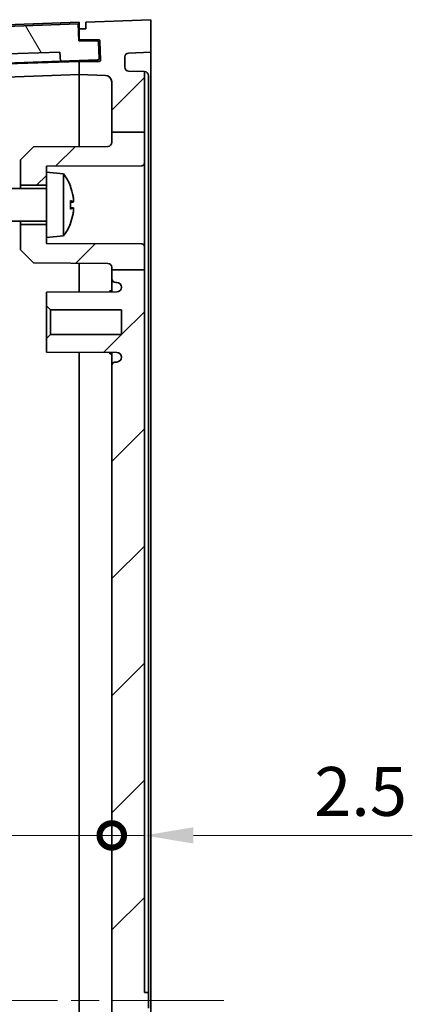
# Model space of a CAD drawing. Units: millimetres. Extents: x 22 to 3581, y 12 to 574.
# Drawn here: x 1106 to 1136, y 371 to 446 of the extents above; entities that cross this region are included whole.
import ezdxf

# ---------------------------------------------------------------- set-up
doc = ezdxf.new("R2010")
doc.units = ezdxf.units.MM
doc.header["$LTSCALE"] = 1.5
doc.linetypes.add('CHAIN', pattern=[0.3543, 0.2362, -0.0295, 0.0591, -0.0295])
doc.layers.get('Defpoints').update_dxf_attribs({"lineweight": 25})
for name, color, linetype, lineweight in [('Centerline (ISO)', 131, 'Continuous', 18), ('Dimension (ISO)', 7, 'Continuous', 18), ('Hatch (ISO)', 1, 'Continuous', 18), ('Visible (ISO)', 7, 'Continuous', 35)]:
    doc.layers.add(name, color=color, linetype=linetype, lineweight=lineweight)
doc.styles.add('Note Text (TK)', font='txt')
doc.dimstyles.new('Default - Method 1b (TK)', dxfattribs={"dimscale": 1.5, "dimtxt": 2.5, "dimasz": 2.5, "dimexe": 1, "dimexo": 1.5, "dimgap": 1, "dimtad": 1, "dimtoh": 1, "dimrnd": 1e-08, "dimdsep": 46, "dimtxsty": 'Note Text (TK)', "dimcen": 0.09, "dimdle": 5, "dimclrd": 100, "dimclre": 100, "dimclrt": 7, "dimadec": 1, "dimazin": 1, "dimtfac": 1, "dimtmove": 0, "dimatfit": 3, "dimfxl": 1, "dimtolj": 1, "dimlwd": -1, "dimlwe": -1, "dimarcsym": 0})

# ---------------------------------------------------------------- blocks, each defined once
blk = doc.blocks.new('_DotSmall')
at = {"color": 0, "linetype": 'ByBlock', "const_width": 0.5}
blk.add_lwpolyline([(-0.0625, 0, 1), (0.0625, 0, 1)], format="xyb", close=True, dxfattribs=at)
blk = doc.blocks.new('*D31')
at = {"layer": 'Defpoints', "color": 0}
for p in [(1113.4, 383.715), (1074.4, 371.065), (1113.4, 371.065)]:
    blk.add_point(p, dxfattribs=at)
at = {"layer": 'Dimension (ISO)', "color": 100}
blk.add_line((1074.4, 383.715), (1113.4, 383.715), dxfattribs=at)
at = {"layer": 'Dimension (ISO)', "color": 100, "xscale": 3.75, "yscale": 3.75, "zscale": 3.75, "rotation": 180}
blk.add_blockref('_DotSmall', (1074.4, 383.715), dxfattribs=at)
at = {"layer": 'Dimension (ISO)', "color": 100, "xscale": 3.75, "yscale": 3.75, "zscale": 3.75}
blk.add_blockref('_DotSmall', (1113.4, 383.715), dxfattribs=at)
at = {"layer": 'Dimension (ISO)', "color": 7, "insert": (1091.46, 387.09), "char_height": 3.75, "attachment_point": 4, "style": 'Note Text (TK)'}
blk.add_mtext('\\A1;39', dxfattribs=at)
blk = doc.blocks.new('*D33')
at = {"layer": 'Defpoints', "color": 0}
for p in [(1113.4, 383.715), (1115.9, 383.715), (1115.9, 383.715)]:
    blk.add_point(p, dxfattribs=at)
at = {"layer": 'Dimension (ISO)', "color": 100}
for p, q in [((1113.4, 383.715), (1109.65, 383.715)), ((1113.4, 383.715), (1115.9, 383.715)), ((1119.65, 383.715), (1136.41, 383.715))]:
    blk.add_line(p, q, dxfattribs=at)
blk.add_solid([(1119.65, 384.34), (1119.65, 383.09), (1115.9, 383.715)], dxfattribs=at)
at = {"layer": 'Dimension (ISO)', "color": 100, "xscale": 3.75, "yscale": 3.75, "zscale": 3.75}
blk.add_blockref('_DotSmall', (1113.4, 383.715), dxfattribs=at)
at = {"layer": 'Dimension (ISO)', "color": 7, "insert": (1128.901, 387.09), "char_height": 3.75, "attachment_point": 4, "style": 'Note Text (TK)'}
blk.add_mtext('\\A1;2.5', dxfattribs=at)

msp = doc.modelspace()

# ---------------------------------------------------------------- hatches: boundary and pattern name
at = {"layer": 'Hatch (ISO)'}
h = msp.add_hatch(dxfattribs=at)
h.set_pattern_fill('ANSI31', color=256, scale=50.8, style=0)
h.set_pattern_definition([(45, (589.25, -4), (-4.49013, 4.49013), [])])
edge = h.paths.add_edge_path()
edge.add_line((1113.4001, 427.0901), (1115.9001, 427.0901))
edge.add_line((1115.9001, 427.0901), (1115.9001, 428.8658))
edge.add_ellipse((1115.7001, 428.8658), major_axis=(0.2, 0), ratio=1, start_angle=0, end_angle=89.7)
edge.add_line((1115.7011, 429.0658), (1108.4001, 429.1041))
edge.add_line((1108.4001, 429.1041), (1108.4001, 429.5648))
edge.add_line((1108.4001, 429.5648), (1108.4001, 430.5648))
edge.add_line((1108.4001, 430.5648), (1106.4001, 430.5648))
edge.add_line((1106.4001, 430.5648), (1106.4001, 428.6148))
edge.add_line((1106.4001, 428.6148), (1107.4, 427.6096))
edge.add_line((1107.4, 427.6096), (1113.1016, 427.5797))
edge.add_ellipse((1113.1001, 427.2797), major_axis=(0.0016, 0.3), ratio=1, start_angle=270.3, end_angle=360, ccw=False)
edge.add_line((1113.4001, 427.2797), (1113.4001, 427.0901))
edge = h.paths.add_edge_path()
edge.add_line((1113.4001, 303.6496), (1115.9001, 303.6496))
edge.add_line((1115.9001, 303.6496), (1115.9001, 299.8473))
edge.add_line((1115.9001, 299.8473), (1114.6896, 299.8051))
edge.add_ellipse((1114.7001, 299.5053), major_axis=(-0.3, 0), ratio=1, start_angle=272, end_angle=360)
edge.add_line((1114.4001, 299.5053), (1114.4001, 298.7244))
edge.add_ellipse((1114.7001, 298.7244), major_axis=(-0.0105, -0.2998), ratio=1, start_angle=272, end_angle=360)
edge.add_line((1114.6896, 298.4245), (1116.4001, 298.3648))
edge.add_line((1116.4001, 298.3648), (1116.4001, 295.8648))
edge.add_line((1116.4001, 295.8648), (1111.4001, 296.0648))
edge.add_line((1111.4001, 296.0648), (1111.4001, 296.5648))
edge.add_line((1111.4001, 296.5648), (1110.9001, 296.5648))
edge.add_line((1110.9001, 296.5648), (1110.9001, 297.4148))
edge.add_line((1110.9001, 297.4148), (1112.3959, 297.4148))
edge.add_ellipse((1112.3959, 297.5148), major_axis=(0.0999, -0.0035), ratio=1, start_angle=272, end_angle=360)
edge.add_line((1112.4958, 297.5113), (1112.5464, 298.9613))
edge.add_ellipse((1112.4465, 298.9648), major_axis=(0, 0.1), ratio=1, start_angle=268, end_angle=360)
edge.add_line((1112.4465, 299.0648), (1110.9001, 299.0648))
edge.add_line((1110.9001, 299.0648), (1110.9001, 300.0648))
edge.add_line((1110.9001, 300.0648), (1112.9175, 300.1353))
edge.add_ellipse((1112.9001, 300.635), major_axis=(0.5, 0), ratio=1, start_angle=272, end_angle=360)
edge.add_line((1113.4001, 300.635), (1113.4001, 303.6496))
edge = h.paths.add_edge_path()
edge.add_line((1113.4001, 437.6353), (1115.9001, 437.6353))
edge.add_line((1115.9001, 437.6353), (1115.9001, 442.2823))
edge.add_line((1115.9001, 442.2823), (1114.6896, 442.3245))
edge.add_ellipse((1114.7001, 442.6244), major_axis=(-0.0105, -0.2998), ratio=1, start_angle=272, end_angle=360, ccw=False)
edge.add_line((1114.4001, 442.6244), (1114.4001, 443.4053))
edge.add_ellipse((1114.7001, 443.4053), major_axis=(-0.3, 0), ratio=1, start_angle=272, end_angle=360, ccw=False)
edge.add_line((1114.6896, 443.7051), (1116.4001, 443.7648))
edge.add_line((1116.4001, 443.7648), (1116.4001, 446.2648))
edge.add_line((1116.4001, 446.2648), (1111.4001, 446.0648))
edge.add_line((1111.4001, 446.0648), (1111.4001, 445.5648))
edge.add_line((1111.4001, 445.5648), (1110.9001, 445.5648))
edge.add_line((1110.9001, 445.5648), (1110.9001, 444.7148))
edge.add_line((1110.9001, 444.7148), (1112.3959, 444.7148))
edge.add_ellipse((1112.3959, 444.6148), major_axis=(0, 0.1), ratio=1, start_angle=272, end_angle=360, ccw=False)
edge.add_line((1112.4958, 444.6183), (1112.5464, 443.1683))
edge.add_ellipse((1112.4465, 443.1648), major_axis=(0.0999, 0.0035), ratio=1, start_angle=268, end_angle=360, ccw=False)
edge.add_line((1112.4465, 443.0648), (1110.9001, 443.0648))
edge.add_line((1110.9001, 443.0648), (1110.9001, 442.0648))
edge.add_line((1110.9001, 442.0648), (1112.9175, 441.9944))
edge.add_ellipse((1112.9001, 441.4947), major_axis=(0.0174, 0.4997), ratio=1, start_angle=272, end_angle=360, ccw=False)
edge.add_line((1113.4001, 441.4947), (1113.4001, 437.6353))
edge = h.paths.add_edge_path()
edge.add_line((1115.9001, 435.2638), (1115.9001, 437.6353))
edge.add_line((1115.9001, 437.6353), (1113.4001, 437.6353))
edge.add_line((1113.4001, 437.6353), (1113.4001, 436.8499))
edge.add_ellipse((1113.1001, 436.8499), major_axis=(0.3, 0), ratio=1, start_angle=270.3, end_angle=360, ccw=False)
edge.add_line((1113.1016, 436.5499), (1107.4, 436.52))
edge.add_line((1107.4, 436.52), (1106.4001, 435.5148))
edge.add_line((1106.4001, 435.5148), (1106.4001, 433.5648))
edge.add_line((1106.4001, 433.5648), (1108.4001, 433.5648))
edge.add_line((1108.4001, 433.5648), (1108.4001, 434.5648))
edge.add_line((1108.4001, 434.5648), (1108.4001, 435.0255))
edge.add_line((1108.4001, 435.0255), (1115.7011, 435.0638))
edge.add_ellipse((1115.7001, 435.2638), major_axis=(0.001, -0.2), ratio=1, start_angle=0, end_angle=89.7)
edge = h.paths.add_edge_path()
edge.add_line((1115.9001, 303.6496), (1115.9001, 306.8658))
edge.add_ellipse((1115.7001, 306.8658), major_axis=(0.2, 0), ratio=1, start_angle=0, end_angle=89.7)
edge.add_line((1115.7011, 307.0658), (1108.4001, 307.1041))
edge.add_line((1108.4001, 307.1041), (1108.4001, 307.5648))
edge.add_line((1108.4001, 307.5648), (1108.4001, 308.5648))
edge.add_line((1108.4001, 308.5648), (1106.4001, 308.5648))
edge.add_line((1106.4001, 308.5648), (1106.4001, 306.6148))
edge.add_line((1106.4001, 306.6148), (1107.4, 305.6096))
edge.add_line((1107.4, 305.6096), (1113.1016, 305.5797))
edge.add_ellipse((1113.1001, 305.2797), major_axis=(0.0016, 0.3), ratio=1, start_angle=270.3, end_angle=360, ccw=False)
edge.add_line((1113.4001, 305.2797), (1113.4001, 303.6496))
edge.add_line((1113.4001, 303.6496), (1115.9001, 303.6496))
edge = h.paths.add_edge_path()
edge.add_line((1115.9001, 313.2638), (1115.9001, 315.421))
edge.add_line((1115.9001, 315.421), (1113.4001, 315.421))
edge.add_line((1113.4001, 315.421), (1113.4001, 314.8499))
edge.add_ellipse((1113.1001, 314.8499), major_axis=(0.3, 0), ratio=1, start_angle=270.3, end_angle=360, ccw=False)
edge.add_line((1113.1016, 314.5499), (1107.4, 314.52))
edge.add_line((1107.4, 314.52), (1106.4001, 313.5148))
edge.add_line((1106.4001, 313.5148), (1106.4001, 311.5648))
edge.add_line((1106.4001, 311.5648), (1108.4001, 311.5648))
edge.add_line((1108.4001, 311.5648), (1108.4001, 312.5648))
edge.add_line((1108.4001, 312.5648), (1108.4001, 313.0255))
edge.add_line((1108.4001, 313.0255), (1115.7011, 313.0638))
edge.add_ellipse((1115.7001, 313.2638), major_axis=(0.001, -0.2), ratio=1, start_angle=0, end_angle=89.7)
edge = h.paths.add_edge_path()
edge.add_line((1113.4001, 427.0901), (1115.9001, 427.0901))
edge.add_line((1115.9001, 427.0901), (1115.9001, 371.6753))
edge.add_line((1115.9001, 371.6753), (1116.2001, 371.6648))
edge.add_line((1116.2001, 371.6648), (1116.2001, 370.4648))
edge.add_line((1116.2001, 370.4648), (1115.9001, 370.4543))
edge.add_line((1115.9001, 370.4543), (1115.9001, 315.421))
edge.add_line((1115.9001, 315.421), (1113.4001, 315.421))
edge.add_line((1113.4001, 315.421), (1113.4001, 315.7148))
edge.add_ellipse((1113.7001, 315.7148), major_axis=(0, 0.3), ratio=1, start_angle=0, end_angle=90, ccw=False)
edge.add_line((1113.7001, 316.0148), (1113.7801, 316.0148))
edge.add_ellipse((1113.7801, 316.3848), major_axis=(0.37, 0), ratio=1, start_angle=270, end_angle=360)
edge.add_ellipse((1113.7805, 316.3666), major_axis=(0.0019, 0.37), ratio=1, start_angle=273.115949, end_angle=360)
edge.add_line((1113.7824, 316.7366), (1108.4001, 316.7648))
edge.add_line((1108.4001, 316.7648), (1108.4001, 317.8148))
edge.add_line((1108.4001, 317.8148), (1108.7001, 318.1148))
edge.add_line((1108.7001, 318.1148), (1114.1501, 318.1148))
edge.add_line((1114.1501, 318.1148), (1114.1501, 320.0148))
edge.add_line((1114.1501, 320.0148), (1108.7001, 320.0148))
edge.add_line((1108.7001, 320.0148), (1108.4001, 320.3148))
edge.add_line((1108.4001, 320.3148), (1108.4001, 321.3648))
edge.add_line((1108.4001, 321.3648), (1113.7824, 321.393))
edge.add_ellipse((1113.7805, 321.763), major_axis=(0.3696, -0.0182), ratio=1, start_angle=273.115949, end_angle=360)
edge.add_ellipse((1113.7801, 321.7448), major_axis=(0, 0.37), ratio=1, start_angle=270, end_angle=360)
edge.add_line((1113.7801, 322.1148), (1113.7001, 322.1148))
edge.add_ellipse((1113.7001, 322.4148), major_axis=(-0.3, 0), ratio=1, start_angle=0, end_angle=90, ccw=False)
edge.add_line((1113.4001, 322.4148), (1113.4001, 419.7148))
edge.add_ellipse((1113.7001, 419.7148), major_axis=(0, 0.3), ratio=1, start_angle=0, end_angle=90, ccw=False)
edge.add_line((1113.7001, 420.0148), (1113.7801, 420.0148))
edge.add_ellipse((1113.7801, 420.3848), major_axis=(0.37, 0), ratio=1, start_angle=270, end_angle=360)
edge.add_ellipse((1113.7805, 420.3666), major_axis=(0.0019, 0.37), ratio=1, start_angle=273.115949, end_angle=360)
edge.add_line((1113.7824, 420.7366), (1108.4001, 420.7648))
edge.add_line((1108.4001, 420.7648), (1108.4001, 421.8148))
edge.add_line((1108.4001, 421.8148), (1108.7001, 422.1148))
edge.add_line((1108.7001, 422.1148), (1114.1501, 422.1148))
edge.add_line((1114.1501, 422.1148), (1114.1501, 424.0148))
edge.add_line((1114.1501, 424.0148), (1108.7001, 424.0148))
edge.add_line((1108.7001, 424.0148), (1108.4001, 424.3148))
edge.add_line((1108.4001, 424.3148), (1108.4001, 425.3648))
edge.add_line((1108.4001, 425.3648), (1113.7824, 425.393))
edge.add_ellipse((1113.7805, 425.763), major_axis=(0.3696, -0.0182), ratio=1, start_angle=273.115949, end_angle=360)
edge.add_ellipse((1113.7801, 425.7448), major_axis=(0, 0.37), ratio=1, start_angle=270, end_angle=360)
edge.add_line((1113.7801, 426.1148), (1113.7001, 426.1148))
edge.add_ellipse((1113.7001, 426.4148), major_axis=(-0.3, 0), ratio=1, start_angle=0, end_angle=90, ccw=False)
edge.add_line((1113.4001, 426.4148), (1113.4001, 427.0901))
h = msp.add_hatch(dxfattribs=at)
h.set_pattern_fill('ANSI31', color=256, scale=50.8, angle=75.000175, style=0)
h.set_pattern_definition([(120.0002, (589.25, -4), (-5.49925, -3.175017), [])])
edge = h.paths.add_edge_path()
edge.add_ellipse((1112.327, 443.2879), major_axis=(0.0035, -0.0999), ratio=1, start_angle=0, end_angle=90)
edge.add_line((1112.427, 443.2914), (1112.3833, 444.5417))
edge.add_ellipse((1112.2834, 444.5382), major_axis=(0.0999, 0.0035), ratio=1, start_angle=0, end_angle=88)
edge.add_line((1112.2834, 444.6382), (1110.879, 444.6382))
edge.add_line((1110.879, 444.6382), (1110.8223, 445.937))
edge.add_line((1110.8223, 445.937), (1076.4001, 444.735))
edge.add_line((1076.4001, 444.735), (1076.4001, 443.4342))
edge.add_line((1076.4001, 443.4342), (1074.5012, 443.3679))
edge.add_ellipse((1074.5047, 443.2679), major_axis=(-0.0035, 0.0999), ratio=1, start_angle=0, end_angle=90)
edge.add_line((1074.4048, 443.2644), (1074.4501, 441.9652))
edge.add_ellipse((1074.5501, 441.9687), major_axis=(-0.0999, -0.0035), ratio=1, start_angle=0, end_angle=90)
edge.add_line((1074.5536, 441.8688), (1077.9015, 441.9857))
edge.add_line((1077.9015, 441.9857), (1077.9015, 442.6861))
edge.add_line((1077.9015, 442.6861), (1109.4334, 443.7872))
edge.add_line((1109.4334, 443.7872), (1109.4823, 443.0885))
edge.add_line((1109.4823, 443.0885), (1112.3305, 443.188))

# ---------------------------------------------------------------- linework, layer by layer
at = {"layer": 'Centerline (ISO)', "linetype": 'CHAIN', "ltscale": 23.990969}
msp.add_line((1121.9853, 371.0648), (1065.5494, 371.0648), dxfattribs=at)
at = {"layer": 'Visible (ISO)'}
for p, q in [((1116.4001, 446.2648), (1111.4001, 446.0648)), ((1116.4001, 443.7648), (1116.4001, 446.2648)), ((1110.8223, 445.937), (1076.4001, 444.735)), ((1083.6259, 445.1124), (1110.9001, 446.0648)), ((1110.879, 444.6382), (1110.8223, 445.937)), ((1110.9001, 446.0648), (1110.9001, 445.5648)), ((1111.4001, 445.5648), (1110.9001, 445.5648)), ((1110.9001, 445.5648), (1110.9001, 444.7148)), ((1111.4001, 446.0648), (1111.4001, 445.5648)), ((1110.8758, 444.7131), (1110.9001, 444.714)), ((1110.9001, 444.7148), (1112.3959, 444.7148)), ((1110.9001, 444.7148), (1110.9001, 444.714)), ((1110.9001, 444.6382), (1110.9001, 444.714)), ((1112.2834, 444.6382), (1110.879, 444.6382)), ((1112.427, 443.2914), (1112.3833, 444.5417)), ((1112.4958, 444.6183), (1112.5464, 443.1683)), ((1077.9015, 442.6861), (1109.4334, 443.7872)), ((1109.4334, 443.7872), (1109.4823, 443.0885)), ((1109.4823, 443.0885), (1112.3305, 443.188)), ((1114.4001, 442.6244), (1114.4001, 443.4053)), ((1114.6896, 443.7051), (1116.4001, 443.7648)), ((1110.9001, 443.063), (1083.6259, 442.1105)), ((1109.4823, 443.0885), (1083.7377, 442.1895)), ((1110.9001, 443.0648), (1110.9001, 443.138)), ((1112.4465, 443.0648), (1110.9001, 443.0648)), ((1110.9001, 443.0648), (1110.9001, 442.0648)), ((1110.9001, 442.0648), (1083.6259, 441.1124)), ((1110.9001, 442.0648), (1112.9175, 441.9944)), ((1110.9001, 436.5384), (1110.9001, 442.0648)), ((1115.9001, 442.2823), (1114.6896, 442.3245)), ((1115.9001, 437.6353), (1115.9001, 442.2823)), ((1115.9105, 442.2819), (1115.9001, 442.2823)), ((1116.2001, 441.9821), (1116.2001, 371.9646)), ((1113.4001, 441.4947), (1113.4001, 437.6353)), ((1113.4001, 437.6353), (1115.9001, 437.6353)), ((1113.4001, 437.6353), (1113.4001, 436.8499)), ((1115.9001, 435.2638), (1115.9001, 437.6353)), ((1107.4, 436.52), (1106.4001, 435.5148)), ((1113.1016, 436.5499), (1107.4, 436.52)), ((1106.4001, 435.5148), (1106.4001, 433.5648)), ((1108.4001, 435.0255), (1115.7011, 435.0638)), ((1108.4001, 434.5648), (1108.4001, 435.0255)), ((1115.9001, 428.8658), (1115.9001, 435.2638)), ((1108.4001, 434.5648), (1108.4001, 429.5648)), ((1109.711, 434.4501), (1108.4001, 434.5648)), ((1109.711, 434.4501), (1109.711, 429.6795)), ((1106.4001, 433.5648), (1108.4001, 433.5648)), ((1106.4001, 433.3148), (1106.4001, 433.5648)), ((1110.2435, 433.4361), (1110.2435, 433.4485)), ((1108.4001, 433.3148), (1102.4001, 433.3148)), ((1110.2435, 431.7437), (1110.2435, 432.3859)), ((1110.4474, 432.2828), (1110.2435, 432.265)), ((1110.4474, 431.8468), (1110.2435, 431.8646)), ((1108.4001, 430.8148), (1102.4001, 430.8148)), ((1106.4001, 430.5648), (1106.4001, 430.8148)), ((1108.4001, 430.5648), (1106.4001, 430.5648)), ((1106.4001, 430.5648), (1106.4001, 428.6148)), ((1110.2435, 430.6811), (1110.2435, 430.6935)), ((1109.711, 429.6795), (1108.4001, 429.5648)), ((1108.4001, 429.1041), (1108.4001, 429.5648)), ((1115.7011, 429.0658), (1108.4001, 429.1041)), ((1115.9001, 427.0901), (1115.9001, 428.8658)), ((1106.4001, 428.6148), (1107.4, 427.6096)), ((1107.4, 427.6096), (1113.1016, 427.5797)), ((1110.9001, 425.5648), (1110.9001, 427.5912)), ((1113.4001, 427.2797), (1113.4001, 427.0901)), ((1113.4001, 427.0901), (1115.9001, 427.0901)), ((1113.4001, 427.0901), (1113.4001, 426.4148)), ((1115.9001, 371.6753), (1115.9001, 427.0901)), ((1113.4001, 426.4148), (1113.4001, 425.391)), ((1113.7001, 426.1148), (1113.7801, 426.1148)), ((1113.7824, 425.393), (1108.4001, 425.3648)), ((1108.4001, 425.3648), (1108.4001, 424.3148)), ((1110.9001, 425.5749), (1110.9001, 425.3779)), ((1110.9001, 425.3779), (1110.9001, 425.5648)), ((1113.4001, 425.4648), (1113.2501, 425.4648)), ((1113.2501, 425.4648), (1113.2501, 425.3902)), ((1108.4001, 424.3148), (1108.7001, 424.0148)), ((1108.4001, 424.3148), (1108.4001, 421.8148)), ((1108.7001, 424.0148), (1114.1501, 424.0148)), ((1108.7001, 422.1148), (1108.7001, 424.0148)), ((1114.1501, 424.0148), (1114.1501, 422.1148)), ((1108.7001, 422.1148), (1108.4001, 421.8148)), ((1114.1501, 422.1148), (1108.7001, 422.1148)), ((1108.4001, 421.8148), (1108.4001, 420.7648)), ((1108.4001, 420.7648), (1113.7824, 420.7366)), ((1110.9001, 321.3779), (1110.9001, 420.7517)), ((1110.9001, 420.7517), (1110.9001, 321.3779)), ((1113.2501, 420.7394), (1113.2501, 420.6418)), ((1113.4001, 420.6418), (1113.2501, 420.6418)), ((1113.4001, 420.7386), (1113.4001, 419.7148)), ((1116.4001, 421.2848), (1116.4001, 379.5541)), ((1113.7801, 420.0148), (1113.7001, 420.0148)), ((1113.4001, 419.7148), (1113.4001, 322.4148)), ((1116.4001, 378.9178), (1116.4001, 363.2118)), ((1116.2001, 371.6648), (1115.9001, 371.6753)), ((1116.2001, 371.6648), (1116.2001, 371.9646)), ((1116.2001, 370.4648), (1116.2001, 371.6648))]:
    msp.add_line(p, q, dxfattribs=at)
for centre, radius, start, end in [((1112.3959, 444.6148), 0.1, 2, 90), ((1112.2834, 444.5382), 0.1, 2, 90), ((1112.327, 443.2879), 0.1, 272, 2), ((1114.7001, 443.4053), 0.3, 92, 180), ((1112.4465, 443.1648), 0.1, 270, 2), ((1114.7001, 442.6244), 0.3, 180, 268), ((1112.9001, 441.4947), 0.5, 0, 88), ((1115.9001, 441.9821), 0.3, 0, 88), ((1113.1001, 436.8499), 0.3, 270.3, 0), ((1115.7001, 435.2638), 0.2, 270.3, 0), ((1106.5001, 432.0648), 4, 21.006782, 36.607237), ((1110.1035, 433.4485), 0.14, 0, 21.006782), ((1106.5001, 432.0648), 4, 323.392763, 338.993218), ((1110.1035, 430.6811), 0.14, 338.993218, 0), ((1115.7001, 428.8658), 0.2, 0, 89.7), ((1113.1001, 427.2797), 0.3, 0, 89.7), ((1113.7001, 426.4148), 0.3, 180, 270), ((1113.7801, 425.7448), 0.37, 0, 90), ((1113.7805, 425.763), 0.37, 270.3, 357.184051), ((1113.7805, 420.3666), 0.37, 2.815949, 89.7), ((1113.7001, 419.7148), 0.3, 90, 180), ((1113.7801, 420.3848), 0.37, 270, 0)]:
    msp.add_arc(centre, radius, start, end, dxfattribs=at)
for centre, major_axis, ratio, start_param, end_param in [((1106.5209, 432.1052), (3.5497, -1.8284), 0.9817194, 0.6453905, 0.8347861), ((1106.5209, 431.8304), (3.9772, 0.3531), 0.1692068, 0.1621978, 0.3515934), ((1106.5209, 432.2992), (3.9772, -0.3531), 0.1692068, 5.9315919, 6.1209875), ((1106.5209, 432.0244), (-3.5497, -1.8284), 0.9817194, 2.3068065, 2.4962021)]:
    msp.add_ellipse(centre, major_axis=major_axis, ratio=ratio, start_param=start_param, end_param=end_param, dxfattribs=at)
for points, knots in [([(1116.4001, 443.7648), (1116.4001, 443.7134), (1116.4001, 443.6363), (1116.4001, 443.157), (1116.4001, 442.4451), (1116.4001, 441.693), (1116.4001, 440.5369), (1116.4001, 439.4451), (1116.4001, 437.8892), (1116.4001, 436.4995), (1116.4001, 434.6033), (1116.4001, 432.969), (1116.4001, 430.8053), (1116.4001, 428.9889), (1116.4001, 426.6405), (1116.4001, 424.2294), (1116.4001, 422.2664), (1116.4001, 421.2848)], [5.4985859, 5.4985859, 5.4985859, 5.4985859, 5.6293524, 5.760119, 5.8255023, 5.9562689, 6.0216522, 6.1524187, 6.217802, 6.3485686, 6.4139519, 6.5447185, 6.6101017, 6.7408683, 6.8062516, 6.9370182, 7.0677847, 7.0677847, 7.0677847, 7.0677847]), ([(1110.4362, 432.7407), (1110.4449, 432.6926), (1110.453, 432.6395), (1110.465, 432.5379), (1110.4691, 432.4894), (1110.4726, 432.4093), (1110.4724, 432.3724), (1110.4675, 432.3168), (1110.4627, 432.2981), (1110.4513, 432.2815), (1110.4443, 432.2806), (1110.4362, 432.2875)], [0, 0, 0, 0, 0.014837566, 0.014837566, 0.029675131, 0.029675131, 0.04434746, 0.04434746, 0.059019789, 0.059019789, 0.072014992, 0.072014992, 0.072014992, 0.072014992]), ([(1110.4362, 431.8421), (1110.4449, 431.8496), (1110.453, 431.8482), (1110.465, 431.8244), (1110.4691, 431.8018), (1110.4726, 431.7448), (1110.4724, 431.7066), (1110.4675, 431.619), (1110.4627, 431.5696), (1110.4513, 431.4796), (1110.4443, 431.4337), (1110.4362, 431.3889)], [0, 0, 0, 0, 0.014837566, 0.014837566, 0.029675131, 0.029675131, 0.04434746, 0.04434746, 0.059019789, 0.059019789, 0.072014992, 0.072014992, 0.072014992, 0.072014992]), ([(1116.4001, 378.9178), (1116.4001, 379.0223), (1116.4001, 379.1279), (1116.4001, 379.3404), (1116.4001, 379.4472), (1116.4001, 379.5541)], [0, 0, 0, 0, 0.032068593, 0.032068593, 0.064137205, 0.064137205, 0.064137205, 0.064137205])]:
    msp.add_open_spline(points, degree=3, knots=knots, dxfattribs=at)
for points in [[(1110.2342, 432.3937), (1110.2401, 432.3916), (1110.2435, 432.3887), (1110.2435, 432.3859)], [(1110.2435, 431.7437), (1110.2435, 431.7409), (1110.2401, 431.738), (1110.2342, 431.7359)]]:
    msp.add_open_spline(points, degree=3, dxfattribs=at)

# ---------------------------------------------------------------- dimensions: what is measured, and where the dimension line sits
at = {"layer": 'Dimension (ISO)', "color": 100}
for base, p1, p2, override, picture, middle in [((1113.4001, 383.7153), (1074.4001, 371.0648), (1113.4001, 371.0648), {"dimtoh": 0, "dimdec": 2, "dimblk1": 'DotSmall', "dimblk2": 'DotSmall', "dimsah": 1, "dimdle": 0, "dimse1": 1, "dimse2": 1, "dimtp": 0, "dimtm": 0, "dimtdec": 2, "dimtofl": 0, "dimatfit": 1}, '*D31', (1093.9001, 383.7153)), ((1115.9001, 383.7153), (1113.4001, 383.7153), (1115.9001, 383.7153), {"dimtoh": 0, "dimdec": 2, "dimblk1": 'DotSmall', "dimsah": 1, "dimdle": 0, "dimse1": 1, "dimse2": 1, "dimtp": 0, "dimtm": 0, "dimtdec": 2, "dimtofl": 1, "dimatfit": 1}, '*D33', (1131.9057, 383.7153))]:
    dim = msp.add_linear_dim(base=base, p1=p1, p2=p2, angle=180, dimstyle='Default - Method 1b (TK)', override=override, dxfattribs=at)
    dim.commit()
    dim.dimension.update_dxf_attribs({"geometry": picture, "text_midpoint": middle, "dimtype": 160})

doc.saveas('drawing.dxf')
